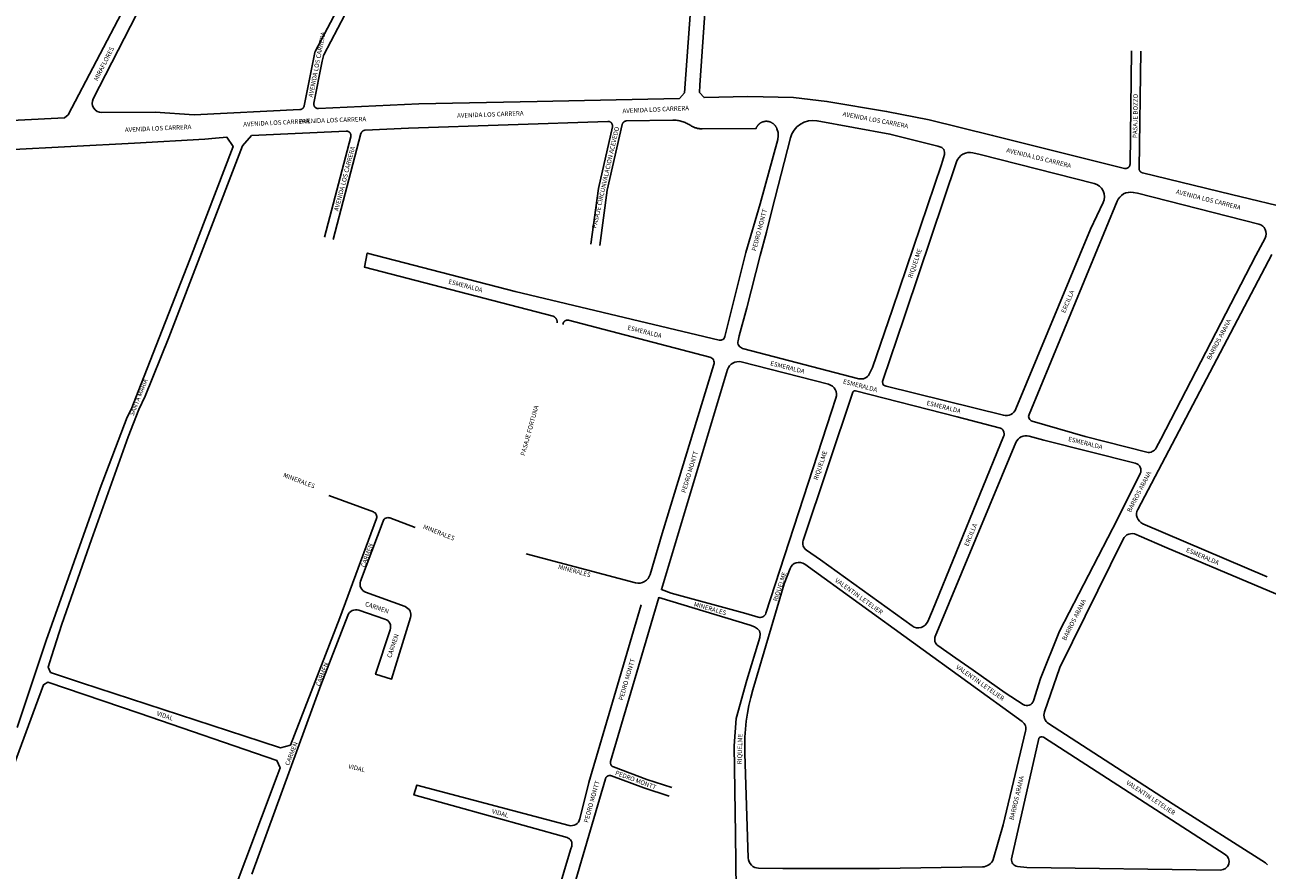
# Model space of a CAD drawing. Extents: x 267464 to 314289, y 6319626 to 6346381.
# Drawn here: x 271143 to 271691, y 6340859 to 6341232 of the extents above; entities that cross this region are included whole.
import ezdxf
from ezdxf.enums import TextEntityAlignment as Align

# ---------------------------------------------------------------- set-up
doc = ezdxf.new("R2010")
doc.units = 0
doc.header["$MEASUREMENT"] = 0
for name, color, linetype in [('DMAPAS_SOLERA_ABIERTA', 250, 'CONTINUOUS'), ('DMAPAS_SOLERA_CERRADA', 250, 'CONTINUOUS'), ('DMPS_SEGMENTO @ 1', 250, 'CONTINUOUS')]:
    doc.layers.add(name, color=color, linetype=linetype)
doc.styles.add('Annotative', font='txt')

msp = doc.modelspace()

# ---------------------------------------------------------------- linework, layer by layer
at = {"layer": 'DMAPAS_SOLERA_ABIERTA'}
for points in [[(271283.84, 6341236.77), (271274.51, 6341219.13), (271274.48, 6341219.07), (271274.45, 6341219.01), (271274.43, 6341218.95), (271274.4, 6341218.89), (271274.38, 6341218.82), (271274.36, 6341218.76), (271274.34, 6341218.7), (271274.33, 6341218.63), (271273.81, 6341216.33), (271270.14, 6341197.73), (271270.13, 6341197.66), (271270.12, 6341197.59), (271270.11, 6341197.52), (271270.1, 6341197.45), (271270.1, 6341197.38), (271270.1, 6341197.31), (271270.1, 6341197.24), (271270.11, 6341197.17), (271270.12, 6341197.1), (271270.12, 6341197.03), (271270.14, 6341196.96), (271270.15, 6341196.9), (271270.17, 6341196.83), (271270.19, 6341196.76), (271270.21, 6341196.69), (271270.23, 6341196.63), (271270.26, 6341196.56), (271270.29, 6341196.5), (271270.32, 6341196.44), (271270.35, 6341196.38), (271270.38, 6341196.31), (271270.42, 6341196.26), (271270.46, 6341196.2), (271270.5, 6341196.14), (271270.54, 6341196.09), (271270.59, 6341196.03), (271270.63, 6341195.98), (271270.68, 6341195.93), (271270.73, 6341195.88), (271270.78, 6341195.83), (271270.84, 6341195.79), (271270.89, 6341195.75), (271270.95, 6341195.71), (271271.01, 6341195.67), (271271.07, 6341195.63), (271271.13, 6341195.59), (271271.19, 6341195.56), (271271.25, 6341195.53), (271271.31, 6341195.5), (271271.38, 6341195.48), (271271.44, 6341195.45), (271271.51, 6341195.43), (271271.58, 6341195.41), (271271.65, 6341195.39), (271271.71, 6341195.38), (271271.78, 6341195.37), (271271.85, 6341195.36), (271271.92, 6341195.35), (271271.99, 6341195.34), (271272.06, 6341195.34), (271272.13, 6341195.34), (271272.2, 6341195.34), (271316.44, 6341197.53), (271368.74, 6341198.53), (271431.5, 6341199.84), (271433.73, 6341202.36), (271441.34, 6341307.43)], [(271447.54, 6341307.63), (271440.43, 6341205.71), (271440.31, 6341202.48), (271442.34, 6341200.23), (271461.64, 6341200.63), (271481.84, 6341200.23), (271496.54, 6341198.53), (271522.84, 6341194.13), (271541.74, 6341190.33), (271569.64, 6341183.53), (271627.84, 6341169), (271627.91, 6341168.99), (271627.98, 6341168.97), (271628.05, 6341168.96), (271628.12, 6341168.95), (271628.18, 6341168.95), (271628.25, 6341168.94), (271628.32, 6341168.94), (271628.39, 6341168.94), (271628.46, 6341168.95), (271628.53, 6341168.95), (271628.6, 6341168.96), (271628.67, 6341168.97), (271628.74, 6341168.98), (271628.8, 6341169), (271628.87, 6341169.02), (271628.94, 6341169.04), (271629, 6341169.06), (271629.07, 6341169.08), (271629.13, 6341169.11), (271629.19, 6341169.14), (271629.26, 6341169.17), (271629.32, 6341169.2), (271629.38, 6341169.24), (271629.43, 6341169.28), (271629.49, 6341169.32), (271629.55, 6341169.36), (271629.6, 6341169.4), (271629.65, 6341169.45), (271629.71, 6341169.49), (271629.75, 6341169.54), (271629.8, 6341169.59), (271629.85, 6341169.64), (271629.89, 6341169.7), (271629.93, 6341169.75), (271629.97, 6341169.81), (271630.01, 6341169.87), (271630.05, 6341169.92), (271630.08, 6341169.98), (271630.12, 6341170.05), (271630.15, 6341170.11), (271630.17, 6341170.17), (271630.2, 6341170.24), (271630.22, 6341170.3), (271630.24, 6341170.37), (271630.26, 6341170.43), (271630.28, 6341170.5), (271630.29, 6341170.57), (271630.3, 6341170.64), (271630.31, 6341170.71), (271630.32, 6341170.78), (271630.33, 6341170.84), (271630.33, 6341170.91), (271631.03, 6341220.81)], [(271224.99, 6341301.44), (271172.78, 6341199.71), (271172.42, 6341198.7), (271172.33, 6341197.63), (271172.5, 6341196.57), (271172.95, 6341195.6), (271173.63, 6341194.76), (271174.49, 6341194.13), (271175.49, 6341193.73), (271176.55, 6341193.61), (271200.14, 6341193.83), (271217.24, 6341192.63), (271263.97, 6341194.94), (271264.03, 6341194.94), (271264.1, 6341194.95), (271264.17, 6341194.96), (271264.24, 6341194.97), (271264.31, 6341194.98), (271264.38, 6341195), (271264.45, 6341195.02), (271264.51, 6341195.04), (271264.58, 6341195.06), (271264.64, 6341195.09), (271264.71, 6341195.12), (271264.77, 6341195.15), (271264.83, 6341195.18), (271264.89, 6341195.22), (271264.95, 6341195.25), (271265.01, 6341195.29), (271265.07, 6341195.33), (271265.12, 6341195.38), (271265.17, 6341195.42), (271265.23, 6341195.47), (271265.28, 6341195.52), (271265.33, 6341195.57), (271265.37, 6341195.62), (271265.42, 6341195.67), (271265.46, 6341195.73), (271265.5, 6341195.78), (271265.54, 6341195.84), (271265.58, 6341195.9), (271265.61, 6341195.96), (271265.65, 6341196.02), (271265.68, 6341196.08), (271265.71, 6341196.15), (271265.73, 6341196.21), (271265.76, 6341196.28), (271265.78, 6341196.34), (271265.8, 6341196.41), (271265.81, 6341196.48), (271265.83, 6341196.55), (271269.89, 6341217.16), (271270.55, 6341220.04), (271270.56, 6341220.1), (271270.58, 6341220.16), (271270.6, 6341220.23), (271270.62, 6341220.29), (271270.64, 6341220.35), (271270.67, 6341220.41), (271270.7, 6341220.47), (271270.73, 6341220.53), (271280.3, 6341238.64)], [(271186.75, 6341240.23), (271161.74, 6341192.63), (271160.04, 6341191.33), (271116.14, 6341189.13), (271089.54, 6341188.33), (271072.34, 6341188.73), (271050.74, 6341191.43), (271033.55, 6341195.41), (271032.56, 6341195.76), (271031.67, 6341196.32), (271030.92, 6341197.07), (271030.36, 6341197.95), (271030.02, 6341198.95), (271029.89, 6341199.99), (271030, 6341201.04), (271030.34, 6341202.03), (271049.34, 6341242.43)], [(271635.03, 6341220.75), (271634.3, 6341169), (271634.3, 6341168.93), (271634.3, 6341168.86), (271634.31, 6341168.79), (271634.32, 6341168.72), (271634.33, 6341168.66), (271634.34, 6341168.59), (271634.35, 6341168.52), (271634.37, 6341168.45), (271634.39, 6341168.39), (271634.41, 6341168.32), (271634.43, 6341168.26), (271634.46, 6341168.19), (271634.49, 6341168.13), (271634.52, 6341168.07), (271634.55, 6341168.01), (271634.58, 6341167.95), (271634.62, 6341167.89), (271634.66, 6341167.83), (271634.7, 6341167.78), (271634.74, 6341167.72), (271634.78, 6341167.67), (271634.83, 6341167.62), (271634.88, 6341167.57), (271634.93, 6341167.52), (271634.98, 6341167.47), (271635.03, 6341167.43), (271635.08, 6341167.38), (271635.14, 6341167.34), (271635.2, 6341167.3), (271635.26, 6341167.27), (271635.31, 6341167.23), (271635.38, 6341167.2), (271635.44, 6341167.17), (271635.5, 6341167.14), (271635.56, 6341167.11), (271635.63, 6341167.09), (271635.69, 6341167.07), (271635.76, 6341167.05), (271635.83, 6341167.03), (271675.14, 6341157.43), (271703.18, 6341150.75)], [(271278.67, 6341137.66), (271290.92, 6341184.33), (271290.94, 6341184.4), (271290.96, 6341184.46), (271290.99, 6341184.53), (271291.01, 6341184.59), (271291.04, 6341184.66), (271291.07, 6341184.72), (271291.11, 6341184.78), (271291.14, 6341184.85), (271291.18, 6341184.91), (271291.22, 6341184.96), (271291.26, 6341185.02), (271291.3, 6341185.08), (271291.35, 6341185.13), (271291.39, 6341185.18), (271291.44, 6341185.23), (271291.49, 6341185.28), (271291.54, 6341185.33), (271291.6, 6341185.37), (271291.65, 6341185.42), (271291.71, 6341185.46), (271291.77, 6341185.5), (271291.83, 6341185.54), (271291.89, 6341185.57), (271291.95, 6341185.6), (271292.02, 6341185.63), (271292.08, 6341185.66), (271292.15, 6341185.69), (271292.21, 6341185.71), (271292.28, 6341185.73), (271292.35, 6341185.75), (271292.41, 6341185.77), (271292.48, 6341185.79), (271292.55, 6341185.8), (271292.62, 6341185.81), (271292.69, 6341185.81), (271292.76, 6341185.82), (271311.84, 6341186.73), (271399.84, 6341189.72), (271399.92, 6341189.72), (271399.99, 6341189.72), (271400.06, 6341189.71), (271400.13, 6341189.71), (271400.2, 6341189.7), (271400.26, 6341189.69), (271400.33, 6341189.67), (271400.4, 6341189.66), (271400.47, 6341189.64), (271400.54, 6341189.62), (271400.6, 6341189.6), (271400.67, 6341189.57), (271400.73, 6341189.54), (271400.8, 6341189.51), (271400.86, 6341189.48), (271400.92, 6341189.45), (271400.98, 6341189.41), (271401.04, 6341189.37), (271401.1, 6341189.33), (271401.15, 6341189.29), (271401.21, 6341189.24), (271401.26, 6341189.2), (271401.31, 6341189.15), (271401.36, 6341189.1), (271401.41, 6341189.05), (271401.45, 6341188.99), (271401.5, 6341188.94), (271401.54, 6341188.88), (271401.58, 6341188.82), (271401.62, 6341188.76), (271401.65, 6341188.7), (271401.69, 6341188.64), (271401.72, 6341188.58), (271401.75, 6341188.52), (271401.77, 6341188.45), (271401.8, 6341188.38), (271401.82, 6341188.32), (271401.84, 6341188.25), (271401.86, 6341188.18), (271401.87, 6341188.11), (271401.89, 6341188.04), (271401.9, 6341187.98), (271401.9, 6341187.91), (271401.91, 6341187.84), (271401.91, 6341187.77), (271401.91, 6341187.69), (271401.91, 6341187.62), (271401.91, 6341187.55), (271401.9, 6341187.48), (271401.89, 6341187.41), (271401.88, 6341187.35), (271401.86, 6341187.28), (271395.69, 6341160.06), (271392.36, 6341135.5)], [(271396.32, 6341134.96), (271399.63, 6341159.35), (271406.21, 6341188.36), (271406.23, 6341188.43), (271406.25, 6341188.5), (271406.27, 6341188.57), (271406.29, 6341188.63), (271406.32, 6341188.7), (271406.35, 6341188.76), (271406.38, 6341188.82), (271406.41, 6341188.89), (271406.44, 6341188.95), (271406.48, 6341189.01), (271406.52, 6341189.06), (271406.56, 6341189.12), (271406.6, 6341189.18), (271406.65, 6341189.23), (271406.7, 6341189.28), (271406.74, 6341189.33), (271406.79, 6341189.38), (271406.85, 6341189.43), (271406.9, 6341189.47), (271406.96, 6341189.52), (271407.01, 6341189.56), (271407.07, 6341189.6), (271407.13, 6341189.63), (271407.19, 6341189.67), (271407.25, 6341189.7), (271407.31, 6341189.73), (271407.38, 6341189.76), (271407.44, 6341189.79), (271407.51, 6341189.81), (271407.58, 6341189.83), (271407.64, 6341189.85), (271407.71, 6341189.87), (271407.78, 6341189.88), (271407.85, 6341189.9), (271407.92, 6341189.91), (271407.99, 6341189.91), (271408.06, 6341189.92), (271408.13, 6341189.92), (271428.54, 6341190.28), (271429.05, 6341190.27), (271429.55, 6341190.24), (271430.06, 6341190.19), (271430.56, 6341190.13), (271431.07, 6341190.05), (271431.56, 6341189.95), (271432.06, 6341189.83), (271432.55, 6341189.7), (271433.03, 6341189.55), (271433.51, 6341189.38), (271433.99, 6341189.19), (271434.45, 6341188.99), (271434.91, 6341188.77), (271435.36, 6341188.53), (271435.8, 6341188.28), (271436.23, 6341188.01), (271436.53, 6341187.83), (271436.84, 6341187.65), (271437.15, 6341187.49), (271437.47, 6341187.34), (271437.79, 6341187.19), (271438.12, 6341187.06), (271438.45, 6341186.94), (271438.79, 6341186.83), (271439.13, 6341186.74), (271439.47, 6341186.65), (271439.81, 6341186.58), (271440.16, 6341186.51), (271440.51, 6341186.46), (271440.86, 6341186.43), (271441.21, 6341186.4), (271441.56, 6341186.39), (271465.25, 6341186.54), (271465.31, 6341186.7), (271465.38, 6341186.85), (271465.45, 6341187.01), (271465.53, 6341187.16), (271465.61, 6341187.31), (271465.7, 6341187.46), (271465.79, 6341187.6), (271465.89, 6341187.74), (271465.99, 6341187.88), (271466.1, 6341188.01), (271466.21, 6341188.14), (271466.33, 6341188.26), (271466.45, 6341188.38), (271466.57, 6341188.5), (271466.7, 6341188.61), (271466.83, 6341188.72), (271466.97, 6341188.82), (271467.11, 6341188.92), (271467.25, 6341189.01), (271467.4, 6341189.1), (271467.55, 6341189.18), (271467.7, 6341189.26), (271467.86, 6341189.33), (271468.01, 6341189.4), (271468.17, 6341189.46), (271468.33, 6341189.52), (271468.5, 6341189.57), (271468.66, 6341189.61), (271468.83, 6341189.65), (271469, 6341189.68), (271469.16, 6341189.71), (271469.33, 6341189.73), (271469.5, 6341189.74), (271469.67, 6341189.75), (271469.85, 6341189.75), (271470.02, 6341189.75), (271470.19, 6341189.74), (271470.36, 6341189.73), (271470.53, 6341189.7), (271470.69, 6341189.68), (271470.86, 6341189.64), (271471.03, 6341189.61), (271471.19, 6341189.56), (271471.36, 6341189.51), (271471.52, 6341189.45), (271471.68, 6341189.39), (271471.83, 6341189.33), (271471.99, 6341189.25), (271472.14, 6341189.18), (271472.29, 6341189.09), (271472.43, 6341189), (271472.58, 6341188.91), (271472.72, 6341188.81), (271472.85, 6341188.71), (271472.99, 6341188.6), (271473.11, 6341188.49), (271473.24, 6341188.37), (271473.36, 6341188.25), (271473.47, 6341188.12), (271473.59, 6341188), (271473.69, 6341187.86), (271473.79, 6341187.73), (271473.89, 6341187.58), (271473.98, 6341187.44), (271474.07, 6341187.29), (271474.15, 6341187.14), (271474.23, 6341186.99), (271474.3, 6341186.84), (271474.37, 6341186.68), (271474.43, 6341186.52), (271474.48, 6341186.36), (271474.96, 6341184.85), (271475.09, 6341183.27), (271474.85, 6341181.71), (271467.04, 6341153.33), (271460.74, 6341131.83), (271451.49, 6341094.74), (271451.36, 6341094.36), (271451.15, 6341094.01), (271450.88, 6341093.7), (271450.55, 6341093.46), (271450.19, 6341093.28), (271449.8, 6341093.18), (271449.39, 6341093.16), (271448.99, 6341093.21), (271358.94, 6341114.73), (271293.65, 6341131.63), (271292.45, 6341125.42), (271375.75, 6341103.72), (271375.84, 6341103.69), (271375.93, 6341103.65), (271376.01, 6341103.61), (271376.1, 6341103.56), (271376.18, 6341103.52), (271376.26, 6341103.47), (271376.34, 6341103.41), (271376.42, 6341103.36), (271376.5, 6341103.3), (271376.57, 6341103.24), (271376.64, 6341103.17), (271376.71, 6341103.1), (271376.78, 6341103.04), (271376.84, 6341102.96), (271376.9, 6341102.89), (271376.96, 6341102.82), (271377.02, 6341102.74), (271377.07, 6341102.66), (271377.12, 6341102.58), (271377.17, 6341102.49), (271377.22, 6341102.41), (271377.26, 6341102.32), (271377.3, 6341102.23), (271377.33, 6341102.14), (271377.37, 6341102.05), (271377.39, 6341101.96), (271377.42, 6341101.87), (271377.44, 6341101.78), (271377.46, 6341101.68), (271377.48, 6341101.59), (271377.49, 6341101.49), (271377.47, 6341100.81)], [(271139.24, 6340922.23), (271152.04, 6340960.73), (271175.84, 6341027.83), (271187.74, 6341059.23), (271189.44, 6341062.53), (271193.84, 6341073.93), (271215.44, 6341128.73), (271234.47, 6341178.65), (271231.78, 6341182.69), (271226.72, 6341182.26), (271221.94, 6341181.93), (271190.94, 6341180.13), (271134.84, 6341177.13)], [(271276.72, 6341024.68), (271296.39, 6341017.4), (271296.79, 6341017.21), (271297.14, 6341016.94), (271297.44, 6341016.61), (271297.66, 6341016.22), (271297.81, 6341015.81), (271297.87, 6341015.36), (271297.84, 6341014.92), (271297.73, 6341014.49), (271281.64, 6340970.73), (271259.74, 6340914.53), (271255.34, 6340913.33), (271246.84, 6340916.13), (271167.54, 6340942.03), (271153.94, 6340946.63), (271152.89, 6340948.94), (271154.26, 6340953.63), (271158.84, 6340967.83), (271171.94, 6341005.23), (271188.14, 6341050.53), (271192.84, 6341062.63), (271195.74, 6341068.53), (271206.14, 6341094.43), (271238.64, 6341178.93), (271242.64, 6341183.43), (271284.39, 6341185.42), (271284.46, 6341185.42), (271284.53, 6341185.42), (271284.59, 6341185.42), (271284.66, 6341185.41), (271284.73, 6341185.41), (271284.8, 6341185.4), (271284.87, 6341185.38), (271284.94, 6341185.37), (271285.01, 6341185.35), (271285.07, 6341185.33), (271285.14, 6341185.31), (271285.2, 6341185.29), (271285.27, 6341185.26), (271285.33, 6341185.23), (271285.39, 6341185.2), (271285.45, 6341185.17), (271285.51, 6341185.13), (271285.57, 6341185.1), (271285.63, 6341185.06), (271285.69, 6341185.02), (271285.74, 6341184.97), (271285.8, 6341184.93), (271285.85, 6341184.88), (271285.9, 6341184.83), (271285.94, 6341184.78), (271285.99, 6341184.73), (271286.04, 6341184.68), (271286.08, 6341184.63), (271286.12, 6341184.57), (271286.16, 6341184.51), (271286.2, 6341184.45), (271286.23, 6341184.39), (271286.26, 6341184.33), (271286.29, 6341184.27), (271286.32, 6341184.21), (271286.35, 6341184.14), (271286.37, 6341184.08), (271286.39, 6341184.01), (271286.41, 6341183.94), (271286.43, 6341183.88), (271286.44, 6341183.81), (271286.46, 6341183.74), (271286.47, 6341183.67), (271286.47, 6341183.6), (271286.48, 6341183.53), (271286.48, 6341183.46), (271286.48, 6341183.39), (271286.48, 6341183.32), (271286.48, 6341183.26), (271286.47, 6341183.19), (271286.46, 6341183.12), (271286.45, 6341183.05), (271286.43, 6341182.98), (271286.42, 6341182.91), (271274.81, 6341138.67)], [(271379.95, 6341100.08), (271380.1, 6341100.56), (271380.12, 6341100.63), (271380.14, 6341100.7), (271380.16, 6341100.77), (271380.19, 6341100.83), (271380.22, 6341100.89), (271380.25, 6341100.96), (271380.29, 6341101.02), (271380.32, 6341101.08), (271380.36, 6341101.14), (271380.4, 6341101.2), (271380.44, 6341101.25), (271380.49, 6341101.31), (271380.53, 6341101.36), (271380.58, 6341101.41), (271380.63, 6341101.46), (271380.68, 6341101.51), (271380.74, 6341101.56), (271380.79, 6341101.6), (271380.85, 6341101.64), (271380.91, 6341101.68), (271380.96, 6341101.72), (271381.03, 6341101.76), (271381.09, 6341101.79), (271381.15, 6341101.82), (271381.21, 6341101.85), (271381.28, 6341101.88), (271381.35, 6341101.91), (271381.41, 6341101.93), (271381.48, 6341101.95), (271381.55, 6341101.97), (271381.62, 6341101.98), (271381.69, 6341102), (271381.76, 6341102.01), (271381.83, 6341102.02), (271381.9, 6341102.02), (271381.97, 6341102.02), (271382.04, 6341102.02), (271382.11, 6341102.02), (271382.18, 6341102.02), (271382.25, 6341102.01), (271382.32, 6341102), (271382.39, 6341101.99), (271382.46, 6341101.98), (271382.53, 6341101.96), (271444.84, 6341085.73), (271445.34, 6341085.54), (271445.79, 6341085.26), (271446.17, 6341084.9), (271446.47, 6341084.47), (271446.68, 6341083.98), (271446.79, 6341083.46), (271446.79, 6341082.93), (271446.69, 6341082.41), (271423.84, 6341007.83), (271418.54, 6340989.82), (271418.16, 6340988.87), (271417.6, 6340988), (271416.89, 6340987.27), (271416.04, 6340986.68), (271415.11, 6340986.26), (271414.1, 6340986.03), (271413.08, 6340986), (271412.06, 6340986.17), (271363.88, 6340998.93)], [(271242.74, 6340857.53), (271273.14, 6340941.03), (271285.07, 6340971.76), (271285.4, 6340972.43), (271285.85, 6340973.01), (271286.41, 6340973.5), (271287.05, 6340973.88), (271287.75, 6340974.13), (271288.48, 6340974.24), (271289.22, 6340974.22), (271289.94, 6340974.05), (271301.46, 6340970.17), (271302.13, 6340969.87), (271302.73, 6340969.45), (271303.23, 6340968.92), (271303.62, 6340968.3), (271303.88, 6340967.61), (271304.01, 6340966.89), (271303.99, 6340966.16), (271303.83, 6340965.45), (271297.36, 6340945.79), (271304.42, 6340943.67), (271312.79, 6340970.79), (271312.94, 6340971.51), (271312.95, 6340972.26), (271312.82, 6340972.99), (271312.56, 6340973.69), (271312.16, 6340974.32), (271311.66, 6340974.87), (271311.06, 6340975.31), (271310.39, 6340975.63), (271292.94, 6340982.05), (271292.28, 6340982.37), (271291.7, 6340982.81), (271291.22, 6340983.36), (271290.85, 6340983.98), (271290.61, 6340984.67), (271290.51, 6340985.4), (271290.56, 6340986.12), (271290.75, 6340986.83), (271300.68, 6341013.4), (271300.88, 6341013.8), (271301.15, 6341014.15), (271301.48, 6341014.45), (271301.86, 6341014.67), (271302.28, 6341014.82), (271302.73, 6341014.88), (271303.17, 6341014.85), (271303.6, 6341014.74), (271314.84, 6341010.58)], [(271428.16, 6340895.85), (271417.05, 6340899.43), (271402.29, 6340904.94), (271402.23, 6340904.96), (271402.16, 6340904.99), (271402.1, 6340905.02), (271402.04, 6340905.05), (271401.98, 6340905.08), (271401.92, 6340905.12), (271401.86, 6340905.16), (271401.8, 6340905.2), (271401.75, 6340905.24), (271401.69, 6340905.29), (271401.64, 6340905.33), (271401.59, 6340905.38), (271401.54, 6340905.43), (271401.49, 6340905.48), (271401.45, 6340905.54), (271401.4, 6340905.59), (271401.36, 6340905.65), (271401.32, 6340905.7), (271401.29, 6340905.76), (271401.25, 6340905.82), (271401.22, 6340905.88), (271401.19, 6340905.95), (271401.16, 6340906.01), (271401.13, 6340906.07), (271401.11, 6340906.14), (271401.08, 6340906.21), (271401.06, 6340906.27), (271401.05, 6340906.34), (271401.03, 6340906.41), (271401.02, 6340906.48), (271401.01, 6340906.55), (271401, 6340906.61), (271400.99, 6340906.68), (271400.99, 6340906.75), (271400.99, 6340906.82), (271400.99, 6340906.89), (271401, 6340906.96), (271401, 6340907.03), (271401.01, 6340907.1), (271401.02, 6340907.17), (271401.04, 6340907.24), (271401.05, 6340907.31), (271401.07, 6340907.37), (271422.34, 6340979.63), (271462.64, 6340967.43), (271464.55, 6340966.78), (271465.96, 6340965.89), (271466.74, 6340964.88), (271467.03, 6340963.61), (271466.94, 6340962.03), (271461.24, 6340943.13), (271456.44, 6340926.33), (271455.64, 6340914.23), (271456.24, 6340875.13), (271457.14, 6340801.83)], [(271414.59, 6340976.37), (271391.54, 6340898.03), (271387.52, 6340881.94), (271387.26, 6340881.21), (271386.86, 6340880.55), (271386.34, 6340879.97), (271385.72, 6340879.51), (271385.01, 6340879.19), (271384.26, 6340879.01), (271383.48, 6340878.98), (271382.72, 6340879.1), (271315.54, 6340896.93), (271314.24, 6340892.53), (271381.84, 6340873.75), (271382.39, 6340873.53), (271382.89, 6340873.21), (271383.32, 6340872.81), (271383.66, 6340872.32), (271383.9, 6340871.78), (271384.02, 6340871.2), (271384.02, 6340870.61), (271383.91, 6340870.02), (271383.56, 6340868.77), (271382.54, 6340865.43), (271356.84, 6340779.53)], [(271226.24, 6340827.43), (271253.9, 6340901.04), (271255.22, 6340904.44), (271253.84, 6340907.73), (271193.04, 6340928.63), (271152.74, 6340942.23), (271150.86, 6340941.15), (271147.34, 6340931.53), (271125.94, 6340874.03)], [(271370.54, 6340803.53), (271396.14, 6340890.63), (271398.81, 6340899.68), (271398.83, 6340899.75), (271398.85, 6340899.81), (271398.88, 6340899.88), (271398.9, 6340899.94), (271398.93, 6340900.01), (271398.97, 6340900.07), (271399, 6340900.13), (271399.04, 6340900.19), (271399.08, 6340900.25), (271399.12, 6340900.3), (271399.16, 6340900.36), (271399.2, 6340900.41), (271399.25, 6340900.46), (271399.3, 6340900.52), (271399.35, 6340900.56), (271399.4, 6340900.61), (271399.45, 6340900.66), (271399.51, 6340900.7), (271399.56, 6340900.74), (271399.62, 6340900.78), (271399.68, 6340900.82), (271399.74, 6340900.86), (271399.8, 6340900.89), (271399.86, 6340900.92), (271399.93, 6340900.95), (271399.99, 6340900.98), (271400.06, 6340901), (271400.12, 6340901.02), (271400.19, 6340901.04), (271400.26, 6340901.06), (271400.32, 6340901.07), (271400.39, 6340901.09), (271400.46, 6340901.1), (271400.53, 6340901.11), (271400.6, 6340901.11), (271400.67, 6340901.11), (271400.74, 6340901.12), (271400.81, 6340901.11), (271400.88, 6340901.11), (271400.95, 6340901.1), (271401.02, 6340901.09), (271401.09, 6340901.08), (271401.16, 6340901.07), (271401.22, 6340901.05), (271401.29, 6340901.03), (271401.36, 6340901.01), (271401.42, 6340900.99), (271415.73, 6340895.65), (271426.93, 6340892.04)]]:
    msp.add_lwpolyline(points, dxfattribs=at)
at = {"layer": 'DMAPAS_SOLERA_CERRADA'}
for points in [[(271492.18, 6341189.94), (271524.34, 6341184.13), (271545.44, 6341178.83), (271547.22, 6341178.2), (271548.15, 6341177.33), (271548.49, 6341176.09), (271548.42, 6341175.05), (271547.04, 6341170.73), (271525.44, 6341106.83), (271516.6, 6341081.18), (271515.24, 6341078.23), (271514.87, 6341077.65), (271514.41, 6341077.15), (271513.87, 6341076.73), (271513.27, 6341076.41), (271512.62, 6341076.18), (271511.95, 6341076.07), (271511.27, 6341076.08), (271510.59, 6341076.19), (271459.31, 6341089.57), (271458.81, 6341089.75), (271458.35, 6341090.03), (271457.95, 6341090.39), (271457.64, 6341090.82), (271457.41, 6341091.3), (271457.27, 6341091.82), (271457.24, 6341092.36), (271457.31, 6341092.89), (271457.84, 6341095.13), (271461.24, 6341107.53), (271467.14, 6341130.53), (271469.84, 6341140.83), (271472.24, 6341150.43), (271480.44, 6341182.43), (271481.09, 6341184.23), (271482.05, 6341185.88), (271483.32, 6341187.31), (271484.82, 6341188.49), (271486.52, 6341189.37), (271488.35, 6341189.92), (271490.25, 6341190.11), (271492.16, 6341189.95), (271492.18, 6341189.94)], [(271614.45, 6341162.33), (271615.69, 6341161.87), (271616.81, 6341161.14), (271617.73, 6341160.18), (271618.43, 6341159.04), (271618.86, 6341157.78), (271619, 6341156.46), (271618.84, 6341155.14), (271618.41, 6341153.88), (271612.84, 6341142.23), (271579.94, 6341062.83), (271579.55, 6341062.09), (271579.04, 6341061.43), (271578.42, 6341060.87), (271577.71, 6341060.43), (271576.93, 6341060.12), (271576.11, 6341059.95), (271575.27, 6341059.93), (271574.44, 6341060.06), (271522.64, 6341072.93), (271521.56, 6341073.32), (271521.16, 6341073.9), (271521.09, 6341074.91), (271521.38, 6341075.79), (271530.64, 6341103.13), (271531.44, 6341105.43), (271553.74, 6341171.83), (271554.2, 6341172.86), (271554.84, 6341173.8), (271555.65, 6341174.6), (271556.59, 6341175.24), (271557.63, 6341175.7), (271558.73, 6341175.96), (271559.87, 6341176.01), (271560.99, 6341175.84), (271564.13, 6341175.1), (271614.45, 6341162.33)], [(271641.84, 6341045.63), (271641.52, 6341045.12), (271641.13, 6341044.67), (271640.66, 6341044.3), (271640.14, 6341044.01), (271639.57, 6341043.81), (271638.98, 6341043.7), (271638.38, 6341043.7), (271637.79, 6341043.8), (271610.54, 6341050.73), (271587.16, 6341057.49), (271586.74, 6341057.66), (271586.35, 6341057.92), (271586.03, 6341058.25), (271585.79, 6341058.64), (271585.64, 6341059.08), (271585.57, 6341059.53), (271585.61, 6341059.99), (271585.74, 6341060.43), (271624.62, 6341154.49), (271625.12, 6341155.47), (271625.79, 6341156.34), (271626.59, 6341157.09), (271627.5, 6341157.7), (271628.51, 6341158.14), (271629.57, 6341158.4), (271630.67, 6341158.48), (271631.76, 6341158.37), (271633.56, 6341158.03), (271687.14, 6341144.43), (271688.05, 6341144.09), (271688.86, 6341143.55), (271689.53, 6341142.84), (271690.02, 6341142), (271690.31, 6341141.07), (271690.39, 6341140.1), (271690.25, 6341139.14), (271689.9, 6341138.24), (271685.84, 6341130.53), (271643.84, 6341049.53), (271641.84, 6341045.63)], [(271466.24, 6340970.93), (271460.74, 6340972.53), (271427.74, 6340981.63), (271423.54, 6340983.13), (271452.74, 6341080.23), (271453.09, 6341081.1), (271453.61, 6341081.88), (271454.27, 6341082.56), (271455.03, 6341083.1), (271455.89, 6341083.48), (271456.81, 6341083.69), (271457.75, 6341083.73), (271458.68, 6341083.58), (271497.24, 6341073.73), (271498.15, 6341073.39), (271498.97, 6341072.87), (271499.68, 6341072.21), (271500.23, 6341071.4), (271500.6, 6341070.51), (271500.78, 6341069.55), (271500.76, 6341068.58), (271500.55, 6341067.63), (271498.54, 6341061.73), (271469.6, 6340972.71), (271469.39, 6340972.23), (271469.09, 6340971.8), (271468.72, 6340971.43), (271468.28, 6340971.14), (271467.8, 6340970.94), (271467.28, 6340970.84), (271466.76, 6340970.84), (271466.24, 6340970.93)], [(271541.04, 6340969.03), (271540.53, 6340968.15), (271539.85, 6340967.4), (271539.01, 6340966.82), (271538.07, 6340966.44), (271537.06, 6340966.27), (271536.04, 6340966.34), (271535.07, 6340966.63), (271534.18, 6340967.13), (271493.74, 6340996.33), (271487.47, 6341000.61), (271487.01, 6341000.99), (271486.61, 6341001.44), (271486.28, 6341001.95), (271486.05, 6341002.5), (271485.9, 6341003.08), (271485.86, 6341003.68), (271485.9, 6341004.28), (271486.05, 6341004.86), (271508.04, 6341070.23), (271508.11, 6341070.39), (271508.2, 6341070.53), (271508.33, 6341070.65), (271508.47, 6341070.74), (271508.62, 6341070.81), (271508.79, 6341070.84), (271508.95, 6341070.85), (271509.12, 6341070.82), (271554.04, 6341059.33), (271572.6, 6341054.58), (271573.17, 6341054.37), (271573.69, 6341054.04), (271574.12, 6341053.61), (271574.45, 6341053.1), (271574.66, 6341052.53), (271574.75, 6341051.92), (271574.71, 6341051.32), (271574.54, 6341050.73), (271543.14, 6340973.93), (271541.04, 6340969.03)], [(271587.74, 6340934.07), (271587.46, 6340933.43), (271587.03, 6340932.87), (271586.5, 6340932.42), (271585.87, 6340932.11), (271585.19, 6340931.95), (271584.48, 6340931.95), (271583.8, 6340932.11), (271583.17, 6340932.42), (271575.24, 6340937.53), (271561.14, 6340947.53), (271553.44, 6340952.93), (271545.54, 6340958.43), (271545.1, 6340958.8), (271544.73, 6340959.23), (271544.43, 6340959.72), (271544.23, 6340960.26), (271544.11, 6340960.82), (271544.1, 6340961.39), (271544.18, 6340961.95), (271544.35, 6340962.5), (271579.94, 6341048.03), (271580.35, 6341048.81), (271580.9, 6341049.51), (271581.55, 6341050.09), (271582.31, 6341050.55), (271583.12, 6341050.87), (271583.99, 6341051.04), (271584.87, 6341051.04), (271585.75, 6341050.9), (271592.34, 6341049.13), (271632.64, 6341038.93), (271633.32, 6341038.67), (271633.93, 6341038.27), (271634.44, 6341037.75), (271634.81, 6341037.12), (271635.04, 6341036.43), (271635.11, 6341035.71), (271635.02, 6341034.99), (271634.77, 6341034.3), (271624.84, 6341014.23), (271599.24, 6340964.83), (271590.84, 6340943.93), (271587.74, 6340934.07)], [(271584.25, 6340920.68), (271574.34, 6340879.33), (271569.92, 6340864.06), (271569.59, 6340863.38), (271569.16, 6340862.76), (271568.65, 6340862.21), (271568.07, 6340861.74), (271567.42, 6340861.36), (271566.72, 6340861.08), (271565.99, 6340860.9), (271565.24, 6340860.83), (271519.74, 6340860.13), (271477.04, 6340860.03), (271466.4, 6340860.24), (271465.52, 6340860.34), (271464.68, 6340860.6), (271463.9, 6340861.02), (271463.22, 6340861.58), (271462.66, 6340862.25), (271462.23, 6340863.02), (271461.95, 6340863.86), (271461.84, 6340864.73), (271460.3, 6340910.87), (271460.25, 6340914.43), (271460.35, 6340917.98), (271460.59, 6340921.53), (271460.97, 6340925.05), (271461.49, 6340928.57), (271462.15, 6340932.07), (271462.96, 6340935.53), (271463.9, 6340938.96), (271477.74, 6340985.73), (271480.27, 6340992.41), (271480.72, 6340993.28), (271481.35, 6340994.02), (271482.14, 6340994.59), (271483.03, 6340994.97), (271483.98, 6340995.14), (271484.95, 6340995.09), (271485.88, 6340994.82), (271486.73, 6340994.35), (271582.68, 6340924.92), (271583.14, 6340924.53), (271583.54, 6340924.08), (271583.87, 6340923.58), (271584.11, 6340923.03), (271584.28, 6340922.47), (271584.36, 6340921.87), (271584.35, 6340921.27), (271584.25, 6340920.68)], [(271672.31, 6340866.31), (271673.2, 6340865.5), (271673.8, 6340864.45), (271674.03, 6340863.27), (271673.87, 6340862.07), (271673.33, 6340860.98), (271672.49, 6340860.12), (271671.41, 6340859.58), (271670.22, 6340859.4), (271584.84, 6340860.53), (271580.64, 6340861.03), (271580.07, 6340861.16), (271579.54, 6340861.39), (271579.07, 6340861.73), (271578.66, 6340862.15), (271578.35, 6340862.64), (271578.14, 6340863.18), (271578.04, 6340863.75), (271578.05, 6340864.33), (271590.05, 6340917.42), (271590.14, 6340917.63), (271590.39, 6340917.9), (271590.72, 6340918.07), (271591.12, 6340918.18), (271591.53, 6340918.23), (271592.13, 6340918.09), (271672.31, 6340866.31)]]:
    msp.add_lwpolyline(points, close=True, dxfattribs=at)
for points in [[(271690.84, 6340988.83), (271635.96, 6341012.22), (271635.14, 6341012.68), (271634.43, 6341013.29), (271633.86, 6341014.04), (271633.46, 6341014.89), (271633.23, 6341015.8), (271633.21, 6341016.74), (271633.37, 6341017.67), (271633.72, 6341018.54), (271633.72, 6341018.54), (271692.94, 6341131.03)], [(271691.03, 6340861.68), (271690.76, 6340862), (271690.45, 6340862.29), (271690.12, 6340862.53), (271649.34, 6340888.43), (271594.34, 6340924.02), (271593.75, 6340924.47), (271593.25, 6340925.01), (271592.85, 6340925.63), (271592.55, 6340926.3), (271592.38, 6340927.01), (271592.31, 6340927.75), (271592.38, 6340928.48), (271592.56, 6340929.2), (271599.34, 6340948.73), (271627.25, 6341005.38), (271627.69, 6341006.11), (271628.28, 6341006.74), (271628.97, 6341007.24), (271629.74, 6341007.61), (271630.57, 6341007.82), (271631.43, 6341007.87), (271632.28, 6341007.76), (271633.09, 6341007.48), (271634.39, 6341006.85), (271646.55, 6341001.61), (271755.94, 6340955.33)]]:
    msp.add_lwpolyline(points, dxfattribs=at)

# ---------------------------------------------------------------- texts
at = {"layer": 'DMPS_SEGMENTO @ 1', "style": 'Annotative'}
for s, rotation, p in [('AVENIDA LOS CARRERA', 78.8486, (271271.46, 6341214.77)), ('MIRAFLORES', 63.1331, (271177.44, 6341215.13)), ('PASAJE BOZZO', 89.1936, (271632.63, 6341192.11)), ('AVENIDA LOS CARRERA', 2.052, (271278.54, 6341190.27)), ('AVENIDA LOS CARRERA', 2.0275, (271348, 6341192.81)), ('AVENIDA LOS CARRERA', 2.5883, (271420.99, 6341194.98)), ('AVENIDA LOS CARRERA', 349.1907, (271517.97, 6341190.33)), ('AVENIDA LOS CARRERA', 2.6667, (271201.38, 6341186.67)), ('AVENIDA LOS CARRERA', 2.9725, (271253.61, 6341189.17)), ('PASAJE CIRCUNVALACION ACEVEDO', 77.2222, (271398.85, 6341164.95)), ('AVENIDA LOS CARRERA', 75.2948, (271283.63, 6341164.43)), ('AVENIDA LOS CARRERA', 346.1337, (271590.03, 6341173.57)), ('AVENIDA LOS CARRERA', 345.8727, (271664.93, 6341155.2)), ('PEDRO MONTT', 74.9161, (271466.72, 6341141.82)), ('RIQUELME', 71.0784, (271535.35, 6341127.09)), ('ESMERALDA', 345.3221, (271337.09, 6341117.18)), ('ERCILLA', 67.1775, (271602.8, 6341110.19)), ('ESMERALDA', 346.0236, (271416.12, 6341096.95)), ('BARROS ARANA', 62.2602, (271669.52, 6341093.49)), ('ESMERALDA', 345.9162, (271479.13, 6341081.21)), ('SANTA MARIA', 68.3238, (271192.78, 6341068.01)), ('ESMERALDA', 345.5733, (271511.22, 6341073.13)), ('ESMERALDA', 345.7027, (271548.12, 6341063.71)), ('PASAJE FORTUNA', 74.334, (271365.28, 6341053.3)), ('ESMERALDA', 345.7602, (271610.62, 6341047.82)), ('PEDRO MONTT', 72.9205, (271435.95, 6341035.06)), ('RIQUELME', 71.229, (271493.65, 6341037.96)), ('MINERALES', 339.5714, (271263.62, 6341031.26)), ('BARROS ARANA', 62.5882, (271634.29, 6341026.31)), ('MINERALES', 338.5024, (271325.29, 6341008.32)), ('ERCILLA', 67.6568, (271559.98, 6341007.31)), ('CARMEN', 70.1691, (271293.59, 6340998.3)), ('ESMERALDA', 337.244, (271662.38, 6340997.84)), ('MINERALES', 345.0186, (271385.11, 6340991.41)), ('RIQUELME', 72.1838, (271475.78, 6340984.45)), ('VALENTIN LETELIER', 324.1972, (271510.68, 6340980.22)), ('CARMEN', 341.2185, (271298, 6340975.22)), ('MINERALES', 343.7963, (271445, 6340974.8)), ('BARROS ARANA', 63.2007, (271605.57, 6340969.82)), ('CARMEN', 71.5827, (271305, 6340958.32)), ('CARMEN', 68.8525, (271273.78, 6340945.8)), ('PEDRO MONTT', 73.4349, (271408.2, 6340943.51)), ('VALENTIN LETELIER', 324.9472, (271564.18, 6340942.11)), ('VIDAL', 341.5183, (271204.43, 6340927.45)), ('RIQUELME', 88.5894, (271458.11, 6340912.83)), ('CARMEN', 68.7936, (271260.23, 6340910.77)), ('VIDAL', 346.2691, (271289.06, 6340904.39)), ('PEDRO MONTT', 339.5488, (271412.2, 6340899.11)), ('PEDRO MONTT', 74.2194, (271392.73, 6340889.6)), ('BARROS ARANA', 76.7797, (271580.25, 6340891.22)), ('VALENTIN LETELIER', 326.5305, (271639.47, 6340891.36)), ('VIDAL', 344.8257, (271352.34, 6340884.46))]:
    msp.add_text(s, height=2, rotation=rotation, dxfattribs=at).set_placement(p, align=Align.MIDDLE_CENTER)

doc.saveas('drawing.dxf')
